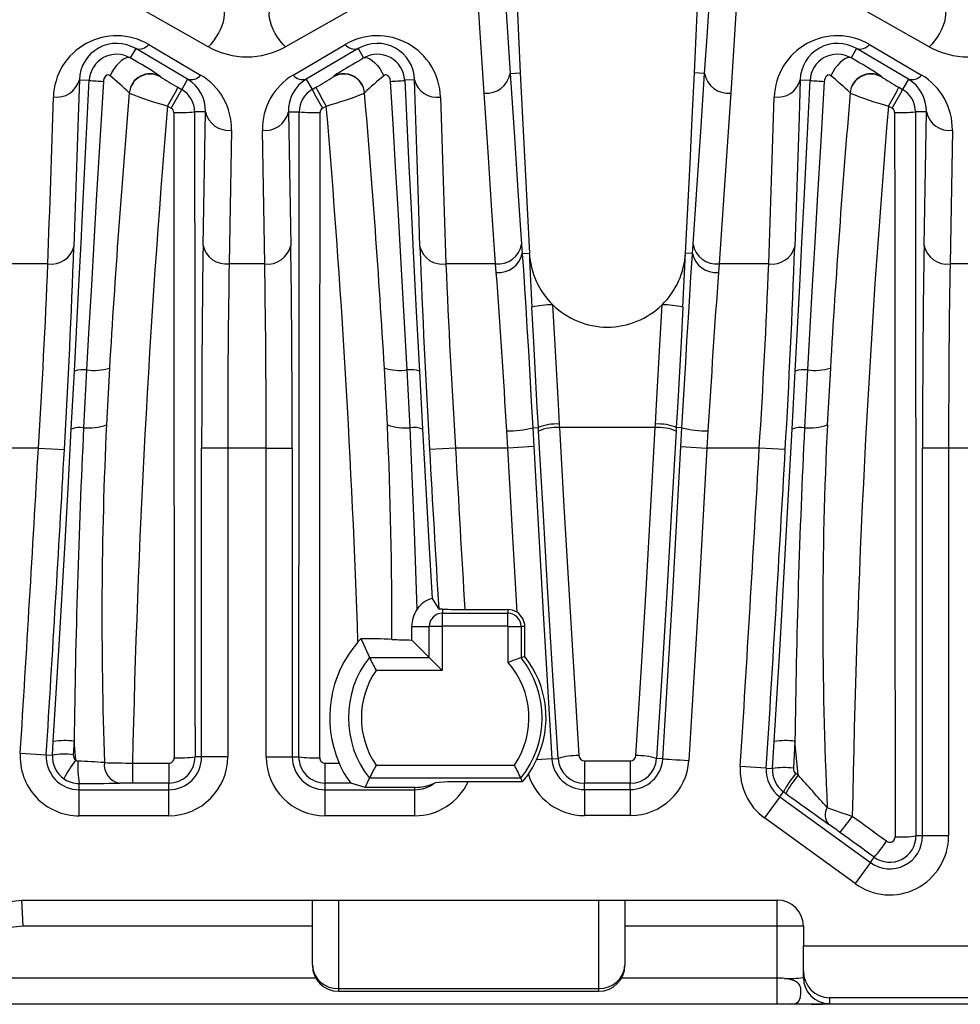
# Model space of a CAD drawing. Units: millimetres. Extents: x 28 to 1652, y 28 to 1160.
# Drawn here: x 597 to 633, y 732 to 769 of the extents above; entities that cross this region are included whole.
import ezdxf

# ---------------------------------------------------------------- set-up
doc = ezdxf.new("R2010")
doc.units = ezdxf.units.MM
doc.header["$LTSCALE"] = 4
doc.layers.add('HAURATON_PRODUCT_CONTOUR', color=7, linetype='Continuous', lineweight=25)

msp = doc.modelspace()

# ---------------------------------------------------------------- linework, layer by layer
at = {"layer": 'HAURATON_PRODUCT_CONTOUR'}
for p, q in [((614.593, 766.594), (614.23, 772.182)), ((624.421, 772.182), (624.059, 766.594)), ((604.006, 768.378), (599.809, 770.754)), ((611.167, 770.754), (606.97, 768.378)), ((631.681, 768.378), (627.484, 770.754)), ((601.217, 768.305), (601.009, 767.945)), ((603.211, 767.13), (601.217, 768.305)), ((601.717, 768.464), (603.711, 767.289)), ((607.266, 767.289), (609.26, 768.464)), ((609.76, 768.305), (607.766, 767.13)), ((609.76, 768.305), (609.967, 767.945)), ((628.892, 768.305), (628.684, 767.945)), ((630.886, 767.13), (628.892, 768.305)), ((629.392, 768.464), (631.386, 767.289)), ((599.055, 767.105), (599.432, 767.087)), ((602.17, 767.234), (602.169, 767.221)), ((603.211, 767.13), (602.983, 766.737)), ((607.766, 767.13), (607.993, 766.737)), ((608.807, 767.221), (608.806, 767.234)), ((611.921, 767.105), (611.544, 767.087)), ((615.591, 767.35), (615.983, 767.369)), ((623.06, 767.35), (622.669, 767.369)), ((626.73, 767.105), (627.107, 767.087)), ((629.845, 767.234), (629.844, 767.221)), ((630.886, 767.13), (630.658, 766.737)), ((602.84, 766.82), (602.983, 766.737)), ((607.993, 766.737), (608.137, 766.82)), ((630.515, 766.82), (630.658, 766.737)), ((600.973, 766.609), (600.972, 766.596)), ((610.004, 766.596), (610.003, 766.609)), ((628.648, 766.609), (628.647, 766.596)), ((602.44, 766.101), (602.584, 766.018)), ((608.393, 766.018), (608.536, 766.101)), ((630.115, 766.101), (630.259, 766.018)), ((603.896, 765.879), (603.479, 765.879)), ((603.807, 760.747), (603.896, 765.879)), ((607.08, 765.879), (607.497, 765.879)), ((607.08, 765.879), (607.17, 760.747)), ((631.571, 765.879), (631.154, 765.879)), ((631.482, 760.747), (631.571, 765.879)), ((604.896, 765.172), (604.806, 760.04)), ((606.17, 760.04), (606.08, 765.172)), ((632.571, 765.172), (632.481, 760.04)), ((616.059, 760.44), (616.331, 760.454)), ((622.592, 760.44), (622.321, 760.454)), ((597.847, 760.04), (595.94, 760.04)), ((606.17, 760.04), (604.806, 760.04)), ((615.036, 760.04), (613.129, 760.04)), ((615.061, 759.714), (615.036, 760.04)), ((623.615, 760.04), (623.591, 759.714)), ((625.522, 760.04), (623.615, 760.04)), ((633.845, 760.04), (632.481, 760.04)), ((598.746, 753.698), (598.865, 755.923)), ((599.333, 755.966), (599.218, 753.749)), ((600.211, 756.037), (600.095, 753.855)), ((610.881, 753.855), (610.765, 756.037)), ((611.758, 753.749), (611.643, 755.966)), ((612.111, 755.923), (612.23, 753.698)), ((626.421, 753.698), (626.54, 755.923)), ((627.008, 755.966), (626.893, 753.749)), ((627.886, 756.037), (627.77, 753.855)), ((617.478, 753.891), (617.485, 753.758)), ((621.166, 753.758), (621.174, 753.891)), ((615.503, 752.969), (615.463, 753.626)), ((616.462, 753.745), (616.679, 753.757)), ((616.686, 753.622), (616.679, 753.757)), ((621.166, 753.758), (617.485, 753.758)), ((621.972, 753.757), (621.965, 753.622)), ((622.19, 753.745), (621.972, 753.757)), ((623.188, 753.626), (623.149, 752.969)), ((597.483, 752.969), (595.474, 752.969)), ((597.483, 752.969), (598.481, 752.913)), ((603.75, 741.111), (603.75, 752.969)), ((604.75, 752.969), (603.75, 752.969)), ((606.226, 752.969), (604.75, 752.969)), ((604.75, 752.969), (604.75, 741.111)), ((606.226, 752.969), (607.226, 752.969)), ((606.226, 741.111), (606.226, 752.969)), ((607.226, 752.969), (607.226, 741.111)), ((613.494, 752.969), (612.495, 752.913)), ((615.503, 752.969), (613.494, 752.969)), ((616.501, 753.023), (615.503, 752.969)), ((622.15, 753.023), (623.149, 752.969)), ((625.158, 752.969), (623.149, 752.969)), ((626.156, 752.913), (625.158, 752.969)), ((631.425, 738.073), (631.425, 752.969)), ((632.425, 752.969), (631.425, 752.969)), ((633.901, 752.969), (632.425, 752.969)), ((632.425, 752.969), (632.425, 738.073)), ((612.998, 746.785), (612.998, 746.628)), ((613.853, 746.768), (615.498, 746.768)), ((615.498, 746.768), (615.498, 746.628)), ((612.998, 746.128), (612.998, 746.628)), ((612.998, 746.628), (615.498, 746.628)), ((615.498, 746.128), (615.498, 746.628)), ((611.812, 746.111), (611.811, 745.598)), ((611.812, 746.111), (612.481, 746.111)), ((612.481, 744.928), (612.481, 746.111)), ((612.981, 746.111), (612.481, 746.111)), ((612.981, 746.111), (612.981, 744.428)), ((615.498, 746.128), (612.998, 746.128)), ((615.515, 744.736), (615.515, 746.111)), ((615.515, 746.111), (616.015, 746.111)), ((616.015, 746.111), (616.015, 744.917)), ((616.156, 746.111), (616.015, 746.111)), ((616.156, 744.965), (616.156, 746.111)), ((609.751, 745.521), (609.865, 745.647)), ((611.811, 745.598), (612.481, 744.928)), ((610.193, 744.928), (612.481, 744.928)), ((612.481, 744.928), (612.981, 744.428)), ((616.156, 744.965), (616.015, 744.917)), ((612.981, 744.428), (610.445, 744.428)), ((598.023, 741.175), (598.055, 741.696)), ((598.853, 741.712), (598.821, 741.189)), ((598.916, 740.992), (598.853, 741.712)), ((625.666, 740.661), (625.73, 741.696)), ((626.528, 741.712), (626.465, 740.674)), ((626.647, 740.414), (626.528, 741.712)), ((596.787, 741.252), (597.785, 741.19)), ((597.785, 741.19), (598.023, 741.175)), ((603.75, 741.111), (603.495, 741.111)), ((604.75, 741.111), (603.75, 741.111)), ((606.226, 741.111), (607.226, 741.111)), ((607.226, 741.111), (607.481, 741.111)), ((617.194, 741.033), (616.606, 740.996)), ((617.194, 741.033), (617.433, 741.047)), ((621.457, 741.033), (621.218, 741.047)), ((601.094, 740.871), (602.488, 740.871)), ((601.094, 740.871), (601.094, 740.104)), ((602.488, 740.871), (602.488, 740.104)), ((608.488, 740.104), (608.488, 740.871)), ((608.488, 740.871), (609.026, 740.871)), ((610.445, 740.794), (615.754, 740.794)), ((618.445, 740.96), (620.206, 740.96)), ((618.445, 740.96), (618.445, 740.096)), ((620.206, 740.96), (620.206, 740.096)), ((625.427, 740.676), (624.429, 740.739)), ((625.427, 740.676), (625.666, 740.661)), ((610.027, 739.939), (610.193, 740.294)), ((616.006, 740.294), (610.193, 740.294)), ((616.073, 740.154), (616.006, 740.294)), ((599.044, 739.849), (599.044, 740.088)), ((602.488, 740.104), (601.094, 740.104)), ((602.488, 739.849), (602.488, 740.104)), ((609.481, 740.104), (608.488, 740.104)), ((608.488, 739.849), (608.488, 740.104)), ((611.932, 739.939), (610.027, 739.939)), ((611.932, 739.849), (611.932, 739.939)), ((616.073, 740.154), (613.982, 740.154)), ((618.445, 739.857), (618.445, 740.096)), ((620.206, 740.096), (618.445, 740.096)), ((620.206, 739.857), (620.206, 740.096)), ((599.044, 738.849), (599.044, 739.849)), ((599.044, 739.849), (602.488, 739.849)), ((602.488, 738.849), (602.488, 739.849)), ((608.488, 738.849), (608.488, 739.849)), ((608.488, 739.849), (611.932, 739.849)), ((611.932, 738.849), (611.932, 739.849)), ((618.445, 739.857), (620.206, 739.857)), ((625.945, 739.575), (625.358, 738.766)), ((625.945, 739.575), (626.086, 739.77)), ((625.945, 739.575), (629.422, 737.051)), ((602.488, 738.849), (599.044, 738.849)), ((611.932, 738.849), (608.488, 738.849)), ((620.206, 738.857), (618.445, 738.857)), ((628.834, 736.242), (625.358, 738.766)), ((631.425, 738.073), (631.172, 738.073)), ((632.425, 738.073), (631.425, 738.073)), ((629.422, 737.051), (629.57, 737.256)), ((629.422, 737.051), (628.834, 736.242)), ((580.149, 733.855), (596.85, 735.611)), ((596.85, 735.611), (625.85, 735.611)), ((596.902, 734.611), (596.85, 735.611)), ((608, 733.111), (608, 735.611)), ((609, 735.611), (609, 732.22)), ((619, 732.22), (619, 735.611)), ((620, 735.611), (620, 733.111)), ((625.85, 734.611), (625.85, 735.611)), ((596.902, 734.611), (568.442, 731.619)), ((608, 734.611), (596.902, 734.611)), ((625.85, 734.611), (620, 734.611)), ((625.85, 732.619), (625.85, 734.611)), ((626.85, 734.611), (625.85, 734.611)), ((626.85, 734.611), (626.85, 733.855)), ((626.85, 732.886), (626.85, 733.855)), ((626.85, 733.855), (672.924, 733.855)), ((626.85, 732.637), (626.85, 732.886)), ((608.129, 732.619), (592, 732.619)), ((625.85, 732.619), (619.871, 732.619)), ((625.85, 731.611), (625.85, 732.619)), ((609, 732.22), (619, 732.22)), ((609, 732.22), (609, 732.111)), ((609, 732.111), (619, 732.111)), ((619, 732.111), (619, 732.22)), ((625.85, 731.611), (592, 731.611)), ((626.363, 731.611), (625.85, 731.611)), ((627.153, 731.611), (626.363, 731.611)), ((673.177, 731.611), (627.153, 731.611)), ((672.932, 731.856), (627.85, 731.856)), ((627.85, 731.856), (627.85, 731.637))]:
    msp.add_line(p, q, dxfattribs=at)
at = {"layer": 'HAURATON_PRODUCT_CONTOUR', "flags": 128}
for points in [[(613.822, 856.611), (613.855, 845.456), (613.957, 834.301), (614.125, 823.145), (614.362, 811.989), (614.666, 800.832), (615.037, 789.677), (615.476, 778.522), (615.983, 767.369)], [(622.669, 767.369), (623.175, 778.522), (623.614, 789.677), (623.986, 800.832), (624.29, 811.989), (624.526, 823.145), (624.695, 834.301), (624.796, 845.456), (624.83, 856.611)], [(615.229, 772.935), (615.319, 771.522), (615.591, 767.35), (615.591, 767.35)], [(623.06, 767.35), (623.06, 767.35), (623.153, 768.763), (623.423, 772.935)], [(604.006, 768.378), (604.112, 768.482), (604.215, 768.603), (604.312, 768.739), (604.4, 768.884), (604.476, 769.035), (604.539, 769.188), (604.587, 769.337), (604.618, 769.479), (604.631, 769.61), (604.626, 769.726), (604.603, 769.823), (604.562, 769.899), (604.506, 769.951)], [(606.97, 768.378), (606.864, 768.482), (606.761, 768.603), (606.664, 768.739), (606.576, 768.884), (606.5, 769.035), (606.437, 769.188), (606.389, 769.337), (606.359, 769.479), (606.346, 769.61), (606.351, 769.726), (606.374, 769.823), (606.414, 769.899), (606.47, 769.951)], [(632.181, 769.951), (632.237, 769.899), (632.278, 769.823), (632.301, 769.726), (632.306, 769.61), (632.293, 769.479), (632.262, 769.337), (632.214, 769.188), (632.151, 769.035), (632.075, 768.884), (631.987, 768.739), (631.89, 768.603), (631.787, 768.482), (631.681, 768.378)], [(601.009, 767.945), (600.942, 767.963), (600.862, 767.953), (600.773, 767.915), (600.677, 767.852), (600.578, 767.765), (600.48, 767.659), (600.388, 767.536), (600.304, 767.402), (600.232, 767.263)], [(609.967, 767.945), (610.034, 767.963), (610.114, 767.953), (610.204, 767.915), (610.3, 767.852), (610.398, 767.765), (610.496, 767.659), (610.588, 767.536), (610.672, 767.402), (610.744, 767.263)], [(628.684, 767.945), (628.617, 767.963), (628.537, 767.953), (628.448, 767.915), (628.352, 767.852), (628.253, 767.765), (628.155, 767.659), (628.063, 767.536), (627.979, 767.402), (627.907, 767.263)], [(599.055, 767.105), (599.011, 765.691), (598.845, 760.695)], [(598.865, 755.923), (599.036, 759.203), (599.121, 760.848), (599.204, 762.493), (599.319, 764.789), (599.432, 767.087)], [(600.232, 767.263), (600.226, 767.268), (600.189, 767.288), (600.172, 767.292), (600.127, 767.289), (600.11, 767.283), (600.059, 767.248), (600.053, 767.241), (600.01, 767.176), (599.985, 767.097), (599.979, 767.048)], [(610.998, 767.048), (610.984, 767.127), (610.956, 767.196), (610.915, 767.25), (610.864, 767.284), (610.823, 767.293), (610.809, 767.292), (610.767, 767.279), (610.753, 767.27), (610.744, 767.263)], [(611.544, 767.087), (611.625, 765.442), (611.706, 763.796), (611.789, 762.15), (611.873, 760.505), (611.991, 758.213), (612.111, 755.923)], [(612.131, 760.695), (612.083, 762.109), (611.921, 767.105)], [(615.591, 767.35), (615.591, 767.35), (615.755, 764.899), (615.894, 762.849), (616.035, 760.798)], [(615.983, 767.369), (616.067, 765.642), (616.153, 763.914), (616.241, 762.184), (616.331, 760.454)], [(622.321, 760.454), (622.41, 762.181), (622.498, 763.909), (622.584, 765.639), (622.669, 767.369)], [(622.617, 760.798), (622.76, 762.891), (622.911, 765.121), (623.06, 767.35), (623.06, 767.35)], [(626.73, 767.105), (626.686, 765.691), (626.52, 760.695)], [(626.54, 755.923), (626.711, 759.203), (626.796, 760.848), (626.879, 762.493), (626.994, 764.789), (627.107, 767.087)], [(627.907, 767.263), (627.901, 767.268), (627.864, 767.288), (627.847, 767.292), (627.802, 767.289), (627.785, 767.283), (627.734, 767.248), (627.728, 767.241), (627.685, 767.176), (627.66, 767.097), (627.654, 767.048)], [(599.979, 767.048), (599.84, 764.77), (599.705, 762.49), (599.609, 760.858), (599.516, 759.227), (599.424, 757.595), (599.333, 755.966)], [(611.643, 755.966), (611.517, 758.238), (611.387, 760.516), (611.292, 762.147), (611.195, 763.779), (611.097, 765.414), (610.998, 767.048)], [(627.654, 767.048), (627.515, 764.77), (627.38, 762.49), (627.284, 760.858), (627.191, 759.227), (627.099, 757.595), (627.008, 755.966)], [(615.036, 760.04), (614.896, 762.091), (614.757, 764.142), (614.593, 766.594)], [(624.059, 766.594), (623.909, 764.364), (623.758, 762.133), (623.615, 760.04)], [(616.035, 760.798), (616.059, 760.44), (616.059, 760.44)], [(622.592, 760.44), (622.592, 760.44), (622.617, 760.798)], [(616.059, 760.44), (616.059, 760.44), (616.102, 759.796), (616.146, 759.112), (616.192, 758.374), (616.239, 757.603), (616.294, 756.696), (616.349, 755.751), (616.405, 754.76), (616.462, 753.745), (616.462, 753.745)], [(622.19, 753.745), (622.19, 753.745), (622.236, 754.585), (622.283, 755.416), (622.332, 756.253), (622.38, 757.069), (622.434, 757.962), (622.487, 758.822), (622.533, 759.545), (622.578, 760.23), (622.592, 760.44), (622.592, 760.44)], [(617.225, 758.47), (617.297, 757.143), (617.435, 754.647), (617.478, 753.891)], [(621.174, 753.891), (621.216, 754.646), (621.354, 757.145), (621.426, 758.47)], [(616.679, 753.757), (616.679, 753.757), (616.636, 754.52), (616.498, 757.038), (616.427, 758.376)], [(622.225, 758.376), (622.153, 757.04), (622.015, 754.519), (621.972, 753.757), (621.972, 753.757)], [(598.055, 741.696), (598.278, 745.411), (598.493, 749.126), (598.621, 751.413), (598.746, 753.698)], [(612.023, 746.778), (611.927, 749.765), (611.758, 753.749)], [(612.23, 753.698), (612.355, 751.413), (612.484, 749.124), (612.595, 747.191)], [(616.462, 753.745), (616.462, 753.745), (616.501, 753.023)], [(617.433, 741.047), (617.433, 741.047), (617.236, 744.233), (617.044, 747.416), (616.858, 750.597), (616.686, 753.622)], [(617.485, 753.758), (617.657, 750.727), (617.843, 747.54), (618.034, 744.352), (618.231, 741.161)], [(620.42, 741.161), (620.617, 744.352), (620.809, 747.54), (620.995, 750.727), (621.166, 753.758)], [(621.965, 753.622), (621.793, 750.597), (621.607, 747.416), (621.416, 744.233), (621.218, 741.047), (621.218, 741.047)], [(622.15, 753.023), (622.19, 753.745), (622.19, 753.745)], [(625.73, 741.696), (625.953, 745.411), (626.168, 749.126), (626.296, 751.413), (626.421, 753.698)], [(615.857, 746.661), (615.679, 749.772), (615.503, 752.969)], [(616.501, 753.023), (616.678, 749.828), (616.86, 746.633), (617.194, 741.033)], [(621.457, 741.033), (621.65, 744.227), (621.837, 747.421), (622.15, 753.023)], [(623.149, 752.969), (622.835, 747.364), (622.648, 744.167), (622.455, 740.971)], [(612.595, 747.191), (612.768, 746.918), (612.85, 746.786)], [(609.865, 745.647), (609.908, 745.549), (610.193, 744.928)], [(621.457, 741.033), (621.475, 741.031), (621.522, 741.029), (621.596, 741.024), (621.696, 741.018), (621.819, 741.01), (621.961, 741.002), (622.117, 740.992), (622.283, 740.982), (622.455, 740.971)], [(598.916, 740.992), (598.962, 740.958), (599.001, 740.948)], [(616.292, 740.446), (616.459, 740.714), (616.606, 740.996)], [(610.027, 739.939), (609.737, 740.024), (609.481, 740.104)], [(618.445, 739.857), (618.445, 739.839), (618.445, 739.792), (618.445, 739.717), (618.445, 739.617), (618.445, 739.494), (618.445, 739.352), (618.445, 739.195), (618.445, 739.029), (618.445, 738.857)], [(620.206, 739.857), (620.206, 739.839), (620.206, 739.792), (620.206, 739.717), (620.206, 739.617), (620.206, 739.494), (620.206, 739.352), (620.206, 739.195), (620.206, 739.029), (620.206, 738.857)], [(626.363, 731.611), (626.462, 731.623), (626.546, 731.644), (626.611, 731.675), (626.662, 731.718), (626.727, 731.838), (626.746, 731.916), (626.756, 732.003), (626.759, 732.053), (626.759, 732.105), (626.756, 732.168), (626.749, 732.225), (626.741, 732.263), (626.731, 732.298), (626.717, 732.331), (626.701, 732.362), (626.665, 732.407), (626.641, 732.43), (626.613, 732.452), (626.585, 732.471), (626.551, 732.49), (626.509, 732.51), (626.431, 732.539), (626.407, 732.547), (626.399, 732.549), (626.393, 732.551), (626.251, 732.584), (626.125, 732.603)]]:
    msp.add_lwpolyline(points, dxfattribs=at)
at = {"layer": 'HAURATON_PRODUCT_CONTOUR'}
for centre, radius, start, end in [((600.484, 767.078), 1.429, 59.148, 178.9258), ((601.341, 768.781), 0.492, 255.3812, 319.8608), ((609.636, 768.781), 0.492, 220.1392, 284.6188), ((610.492, 767.078), 1.429, 1.0738, 120.8524), ((628.159, 767.078), 1.429, 59.148, 178.9258), ((629.016, 768.781), 0.492, 255.3812, 319.8608), ((600.482, 767.036), 1.051, 59.8971, 177.2331), ((593.867, 754.976), 14.806, 55.8855, 61.1574), ((633.618, 727.381), 46.955, 120.2436, 121.4992), ((610.494, 767.036), 1.051, 2.7677, 120.1021), ((628.157, 767.036), 1.051, 59.8971, 177.2331), ((621.542, 754.976), 14.806, 55.8855, 61.1574), ((598.185, 767.339), 0.901, 261.8274, 344.9863), ((600.245, 774.631), 7.588, 263.8547, 267.9922), ((587.503, 752.085), 19.809, 47.1566, 50.0154), ((601.769, 766.528), 0.8, 60.002, 175.1343), ((601.77, 766.541), 0.8, 60.002, 175.1324), ((609.391, 778.534), 13.422, 237.4497, 240.7852), ((603.335, 767.606), 0.492, 255.3812, 319.8608), ((602.488, 765.921), 1.409, 358.2895, 59.1399), ((608.488, 765.921), 1.409, 120.86, 181.7106), ((607.642, 767.606), 0.492, 220.1392, 284.6188), ((602.527, 776.96), 11.588, 298.9508, 302.8143), ((610.184, 765.443), 2.26, 119.1275, 127.5809), ((609.206, 766.541), 0.8, 33.8483, 119.994), ((609.207, 766.528), 0.8, 4.8657, 119.998), ((621.385, 754.452), 16.654, 129.7137, 133.1143), ((610.732, 774.631), 7.588, 272.0078, 276.1453), ((612.782, 767.324), 0.888, 194.274, 278.9123), ((614.682, 767.514), 0.924, 264.4742, 349.7829), ((623.97, 767.514), 0.924, 190.2171, 275.5258), ((625.86, 767.339), 0.901, 261.8274, 344.9863), ((627.92, 774.631), 7.588, 263.8547, 267.9922), ((615.178, 752.085), 19.809, 47.1566, 50.0154), ((629.444, 766.528), 0.8, 60.002, 175.1343), ((629.445, 766.541), 0.8, 60.002, 175.1324), ((637.066, 778.534), 13.422, 237.4497, 240.7852), ((631.01, 767.606), 0.492, 255.3812, 319.8608), ((630.163, 765.921), 1.409, 358.2895, 59.1399), ((590.925, 772.981), 13.414, 329.1414, 332.6543), ((591.079, 772.892), 13.402, 329.1406, 332.6567), ((602.488, 765.879), 0.991, 0.0062, 60.0031), ((608.488, 765.879), 0.991, 119.9969, 179.9938), ((619.897, 772.892), 13.402, 207.3433, 210.8594), ((620.051, 772.981), 13.414, 207.3457, 210.8586), ((609.206, 766.541), 0.8, 4.8603, 33.845), ((618.6, 772.981), 13.414, 329.1414, 332.6543), ((618.754, 772.892), 13.402, 329.1406, 332.6567), ((630.163, 765.879), 0.991, 0.0062, 60.0031), ((1012.588, 731.611), 413.1, 175.14, 176.61011), ((606.252, 779.84), 14.258, 248.2653, 254.4917), ((604.323, 781.031), 15.514, 285.7605, 291.4826), ((198.388, 731.611), 413.1, 3.38989, 4.86), ((1040.263, 731.611), 413.1, 175.14, 176.61011), ((633.927, 779.84), 14.258, 248.2653, 254.4917), ((1013.037, 731.544), 412.049, 175.1891, 178.70295), ((602.488, 765.853), 0.191, 0.0293, 60.0046), ((608.488, 765.853), 0.191, 119.9951, 179.9709), ((197.94, 731.544), 412.048, 1.94389, 4.8109), ((1040.713, 731.544), 412.049, 175.18911, 178.98762), ((630.163, 765.853), 0.191, 0.0293, 60.0046), ((602.87, 772.318), 6.468, 268.3037, 275.3973), ((604.787, 766.078), 0.913, 192.608, 276.8549), ((606.2, 766.063), 0.9, 262.3869, 348.1501), ((608.106, 772.318), 6.468, 264.6027, 271.6963), ((630.545, 772.318), 6.468, 268.3037, 275.3973), ((632.452, 766.063), 0.9, 191.8499, 277.6131), ((597.976, 760.931), 0.9, 261.7328, 344.8126), ((220.279, 774.531), 378.819, 356.72841, 357.90679), ((604.697, 760.946), 0.913, 192.608, 276.8549), ((606.289, 760.932), 0.9, 262.3869, 348.1501), ((612.99, 760.916), 0.888, 194.449, 279.0056), ((983.5, 774.194), 371.614, 182.08178, 183.28301), ((615.124, 760.96), 0.925, 264.5373, 349.8955), ((623.527, 760.96), 0.925, 190.1045, 275.4627), ((625.651, 760.931), 0.9, 261.7328, 344.8126), ((247.954, 774.531), 378.819, 356.72841, 357.90679), ((632.362, 760.932), 0.9, 191.8499, 277.6131), ((615.157, 760.631), 0.922, 263.9759, 348.0616), ((814.439, 768.554), 198.273, 182.34121, 182.94228), ((619.327, 760.611), 3, 182.9894, 225.5394), ((619.325, 760.611), 3, 314.4606, 357.0106), ((437.585, 767.937), 184.887, 357.03595, 357.68055), ((623.494, 760.631), 0.922, 191.9384, 276.0241), ((284.788, 772.627), 313.311, 356.40264, 357.69748), ((919.676, 772.292), 306.792, 182.28876, 183.61112), ((312.463, 772.627), 313.311, 356.40264, 357.69748), ((149.27, 725.855), 467.02, 3.40898, 4.1576), ((1091.145, 725.739), 468.787, 175.84381, 176.58961), ((617.206, 755.164), 3.305, 89.6595, 103.6337), ((619.327, 760.611), 3, 225.5394, 270), ((619.325, 760.611), 3, 270.0383, 314.4606), ((621.446, 755.164), 3.305, 76.3663, 90.3405), ((599.197, 754.85), 1.124, 83.0608, 107.2115), ((599.609, 757.997), 2.05, 262.2769, 287.0914), ((611.368, 757.997), 2.05, 252.9086, 277.7231), ((611.779, 754.85), 1.124, 72.7885, 96.9392), ((626.872, 754.85), 1.124, 83.0608, 107.2115), ((627.284, 757.997), 2.05, 262.2769, 287.0914), ((599.392, 755.998), 2.255, 265.5796, 288.1798), ((759.269, 746.398), 159.348, 177.31758, 181.98083), ((611.585, 755.998), 2.255, 251.8202, 274.4204), ((445.566, 746.273), 165.488, 359.77426, 2.62622), ((617.39, 751.965), 1.928, 87.3931, 111.6406), ((621.261, 751.965), 1.928, 68.3594, 92.6069), ((627.067, 755.998), 2.255, 265.5796, 288.1798), ((782.161, 746.471), 154.567, 177.26176, 182.71063), ((599.088, 752.757), 1.001, 82.5461, 109.9843), ((930.745, 737.681), 331.916, 177.22515, 179.30414), ((611.888, 752.757), 1.001, 70.0157, 97.4539), ((615.467, 757.822), 4.196, 269.9419, 283.7045), ((617.396, 751.853), 1.906, 87.3331, 111.8698), ((621.255, 751.853), 1.906, 68.1302, 92.6669), ((623.184, 757.822), 4.196, 256.2955, 270.0581), ((626.763, 752.757), 1.001, 82.5461, 109.9843), ((958.42, 737.681), 331.916, 177.22515, 179.30414), ((-1246.619, 856.611), 1847.011, 356.419149, 356.783248), ((-1246.619, 856.611), 1848.011, 356.419149, 356.783248), ((2457.595, 856.611), 1848.011, 183.216752, 183.40701), ((2457.595, 856.611), 1847.011, 183.216752, 183.409425), ((-1218.944, 856.611), 1847.011, 356.403193, 356.783248), ((-1218.944, 856.611), 1848.011, 356.403193, 356.783248), ((612.823, 746.275), 0.944, 103.9777, 147.8336), ((612.985, 746.107), 1.173, 145.1083, 179.8113), ((612.859, 740.969), 5.817, 88.6315, 90.0885), ((613.764, 764.143), 17.375, 267.474, 270.2936), ((615.498, 746.111), 0.657, 56.8971, 90), ((612.998, 746.111), 0.517, 90, 180), ((615.498, 746.111), 0.517, 0, 90), ((615.499, 746.11), 0.657, 0.065, 57.036), ((612.998, 746.111), 0.0172, 90, 180), ((615.498, 746.111), 0.0172, 0, 90), ((609.978, 723.974), 21.674, 87.1565, 90.2989), ((611.929, 762.047), 16.45, 266.9479, 269.5876), ((613.099, 742.617), 4.432, 139.0701, 203.2062), ((613.1, 742.611), 3.717, 141.4398, 218.5602), ((624.078, 751.605), 15.408, 205.6844, 207.7649), ((622.688, 725.695), 20.347, 109.1459, 110.6423), ((613.1, 742.611), 3.717, 321.4398, 38.344), ((613.186, 742.618), 3.786, 334.6341, 38.3142), ((613.1, 742.611), 3.217, 145.6093, 214.3907), ((613.1, 742.611), 3.217, 325.6093, 41.3405), ((598.505, 739.161), 2.575, 82.2352, 100.0736), ((626.18, 739.161), 2.575, 82.2352, 100.0736), ((599.044, 741.111), 2.262, 176.4191, 270), ((599.044, 741.111), 1.262, 176.4191, 270), ((599.044, 741.111), 1.023, 176.4368, 234.977), ((598.47, 738.594), 2.619, 82.2876, 99.8257), ((599.045, 741.176), 0.224, 176.4888, 234.9266), ((602.488, 741.111), 2.262, 270, 0), ((602.488, 741.111), 1.262, 270, 0), ((602.488, 741.111), 1.007, 270, 0.0085), ((602.488, 741.077), 0.207, 270.0097, 0.0485), ((602.886, 746.139), 5.065, 267.835, 276.9009), ((608.488, 741.111), 2.262, 180, 270), ((608.488, 741.111), 1.262, 180, 270), ((608.488, 741.111), 1.007, 179.9915, 270), ((608.09, 746.139), 5.065, 263.0991, 272.165), ((608.488, 741.077), 0.207, 179.9489, 269.9929), ((618.445, 741.109), 1.253, 183.5161, 269.9979), ((618.202, 738.506), 2.655, 89.3657, 106.8351), ((618.445, 741.11), 1.014, 183.5509, 269.9804), ((618.445, 741.174), 0.214, 183.5149, 269.9602), ((620.206, 741.174), 0.214, 270.0626, 356.4623), ((620.206, 741.11), 1.014, 270.0038, 356.4649), ((620.206, 741.11), 1.253, 270.0192, 356.4668), ((620.449, 738.506), 2.655, 73.1649, 90.6343), ((602.829, 737.988), 4.933, 142.4831, 152.4057), ((603.296, 740.731), 4.3, 177.1074, 188.5998), ((596.213, 683.167), 57.848, 86.23066, 87.23723), ((600.735, 740.809), 0.724, 173.5876, 258.4793), ((602.018, 822.499), 81.634, 268.59505, 269.35161), ((611.627, 741.895), 2.795, 201.4991, 219.8495), ((624.078, 733.616), 15.408, 152.2351, 154.3156), ((602.121, 733.616), 15.408, 25.6844, 27.7649), ((620.206, 741.11), 2.253, 270.0066, 356.4798), ((626.687, 740.597), 2.262, 176.4032, 234.016), ((626.687, 740.597), 1.262, 176.4032, 234.016), ((626.687, 740.597), 1.022, 176.4205, 234.0261), ((626.11, 738.035), 2.663, 82.3393, 99.5812), ((626.688, 740.661), 0.223, 176.472, 233.9767), ((599.044, 741.111), 1.023, 234.9764, 270.011), ((613.1, 742.611), 3.857, 320.4288, 325.8617), ((618.446, 741.11), 2.254, 197.1434, 269.9794), ((630.388, 737.434), 4.895, 141.5203, 151.504), ((630.487, 737.363), 4.905, 141.5261, 151.4876), ((305.269, 451.968), 431.839, 41.68597, 41.90895), ((599.065, 834.597), 94.509, 269.9873, 270.92476), ((601.071, 709.115), 30.989, 89.9587, 90.8892), ((611.932, 741.111), 2.262, 270, 334.9667), ((611.932, 741.111), 1.262, 270, 308.2293), ((613.734, 725.83), 14.326, 89.0111, 94.0878), ((738.301, 894.217), 190.909, 234.03295, 234.63708), ((628.233, 738.878), 0.545, 148.6667, 219.5473), ((663.305, 838.751), 105.74, 250.36101, 250.91276), ((622.12, 743.399), 8.036, 319.7903, 325.3024), ((601.265, 701.127), 45.867, 53.9492, 54.6344), ((630.163, 738.073), 2.262, 234.016, 360), ((630.163, 738.073), 1.262, 234.016, 0), ((630.163, 738.073), 1.009, 234.0108, 0.0088), ((630.163, 738.039), 0.209, 233.993, 0.054), ((630.563, 742.969), 4.934, 267.7778, 277.085), ((623.489, 742.404), 7.968, 319.7547, 325.3128), ((625.85, 734.611), 1, 0, 90), ((609, 733.111), 1, 180, 270), ((608.946, 733.166), 0.948, 183.3535, 273.244), ((619, 733.111), 1, 270, 0), ((619.049, 733.171), 0.952, 267.0265, 356.376), ((627.88, 732.886), 1.03, 179.9915, 268.3109), ((626.296, 736.738), 4.139, 267.6193, 277.6817), ((627.85, 732.637), 1, 180.0044, 270.0044), ((627.278, 737.508), 5.899, 268.787, 275.5657)]:
    msp.add_arc(centre, radius, start, end, dxfattribs=at)
for centre, major_axis, ratio, start_param, end_param in [((600.484, 766.371), (0, 2.429), 0.999848, 5.750792, 7.822968), ((610.492, 766.371), (0, 2.429), 0.999848, 4.743403, 6.815579), ((628.159, 766.371), (0, 2.429), 0.999848, 5.750792, 7.822968), ((605.488, 770.998), (0, 3.009), 0.999848, 2.626657, 3.656529), ((633.163, 770.998), (0, 3.009), 0.999848, 2.626657, 3.656529), ((602.488, 765.214), (0, 2.409), 0.999848, 4.694933, 5.750792), ((608.488, 765.214), (0, 2.409), 0.999848, 0.532393, 1.588252), ((630.163, 765.214), (0, 2.409), 0.999848, 4.694933, 5.750792), ((-1246.619, 823.684), (0, 1845.844), 0.999848, 4.677902, 4.681375), ((2457.595, 823.684), (0, 1845.844), 0.999848, 1.60181, 1.605283), ((-1218.944, 823.684), (0, 1845.844), 0.999848, 4.677902, 4.681375), ((650.465, 854.36), (0, 2739.881), 0.01745, 1.603105, 1.612154), ((651.265, 854.36), (0, 2739.081), 0.017455, 1.603105, 1.612154), ((559.712, 854.36), (0, 2739.081), 0.017455, 4.671032, 4.68008), ((560.511, 854.36), (0, 2739.881), 0.01745, 4.671032, 4.68008), ((678.14, 854.36), (0, 2739.881), 0.01745, 1.603105, 1.613264), ((678.94, 854.36), (0, 2739.081), 0.017455, 1.603105, 1.613264), ((603.942, 752.969), (0, 11), 0.017455, 0.785398, 1.570796), ((607.034, 752.969), (0, 11), 0.017455, 4.712389, 5.497787), ((631.617, 752.969), (0, 11), 0.017455, 0.785398, 1.570796), ((604.942, 752.969), (0, 10), 0.019201, 0.785398, 1.570796), ((606.034, 752.969), (0, 10), 0.019201, 4.712389, 5.497787), ((632.617, 752.969), (0, 10), 0.019201, 0.785398, 1.570796), ((655.552, 711.477), (505.098, -367.448), 0.010261, 1.635518, 1.635697), ((611.932, 742.282), (0, 2.343), 0.866113, 3.141593, 3.536637), ((655.082, 710.83), (505.098, -366.648), 0.010254, 1.635497, 1.635676), ((388.359, 854.36), (3773.005, -2739.608), 0.010255, 1.514145, 1.514494), ((387.889, 853.713), (3773.005, -2738.808), 0.010254, 1.514142, 1.514491), ((625.85, 732.205), (1, 0), 0.414214, 1.292316, 1.570796)]:
    msp.add_ellipse(centre, major_axis=major_axis, ratio=ratio, start_param=start_param, end_param=end_param, dxfattribs=at)

doc.saveas('drawing.dxf')
